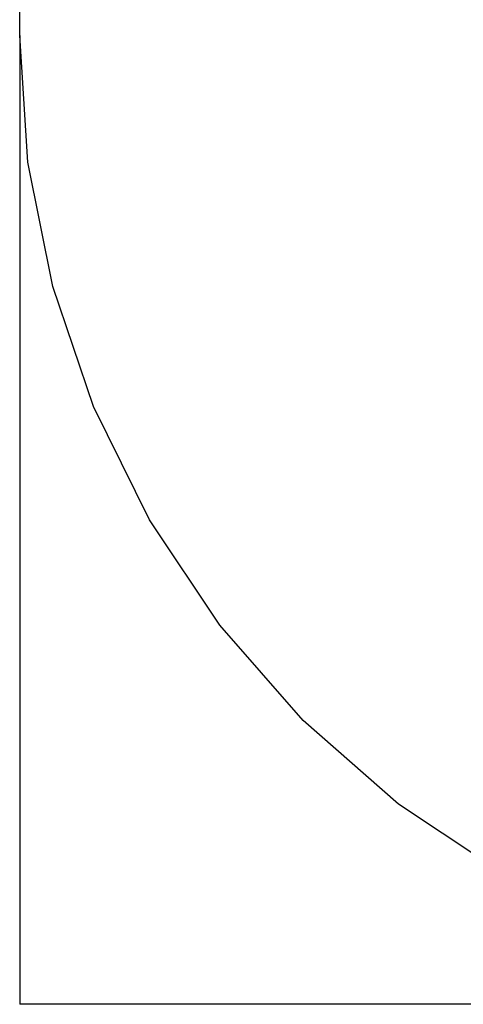
# Model space of a CAD drawing. Units: inches. Extents: x 30 to 282, y -10 to 112.
# Drawn here: x 30 to 31, y 1 to 3 of the extents above; entities that cross this region are included whole.
import ezdxf

# ---------------------------------------------------------------- set-up
doc = ezdxf.new("R2010")
doc.units = ezdxf.units.IN
doc.header["$MEASUREMENT"] = 0
doc.layers.add('Edges', color=7, linetype='Continuous')

# ---------------------------------------------------------------- blocks, each defined once
blk = doc.blocks.new('Porch Swing Bed Twin Size pl')
at = {"layer": 'Edges'}
for p, q in [((29.7694, 2.6719), (29.7694, 39.1719)), ((29.7865, 2.4108), (29.7694, 2.6719)), ((29.7694, 2.6719), (29.7694, 0.6719)), ((29.8375, 2.1543), (29.7865, 2.4108)), ((29.9216, 1.9065), (29.8375, 2.1543)), ((30.0373, 1.6719), (29.9216, 1.9065)), ((30.1826, 1.4544), (30.0373, 1.6719)), ((30.3551, 1.2577), (30.1826, 1.4544)), ((30.5518, 1.0852), (30.3551, 1.2577)), ((30.7694, 0.9399), (30.5518, 1.0852)), ((31.7694, 0.6719), (29.7694, 0.6719))]:
    blk.add_line(p, q, dxfattribs=at)

msp = doc.modelspace()

# ---------------------------------------------------------------- block references
msp.add_blockref('Porch Swing Bed Twin Size pl', (0, 0))

doc.saveas('drawing.dxf')
